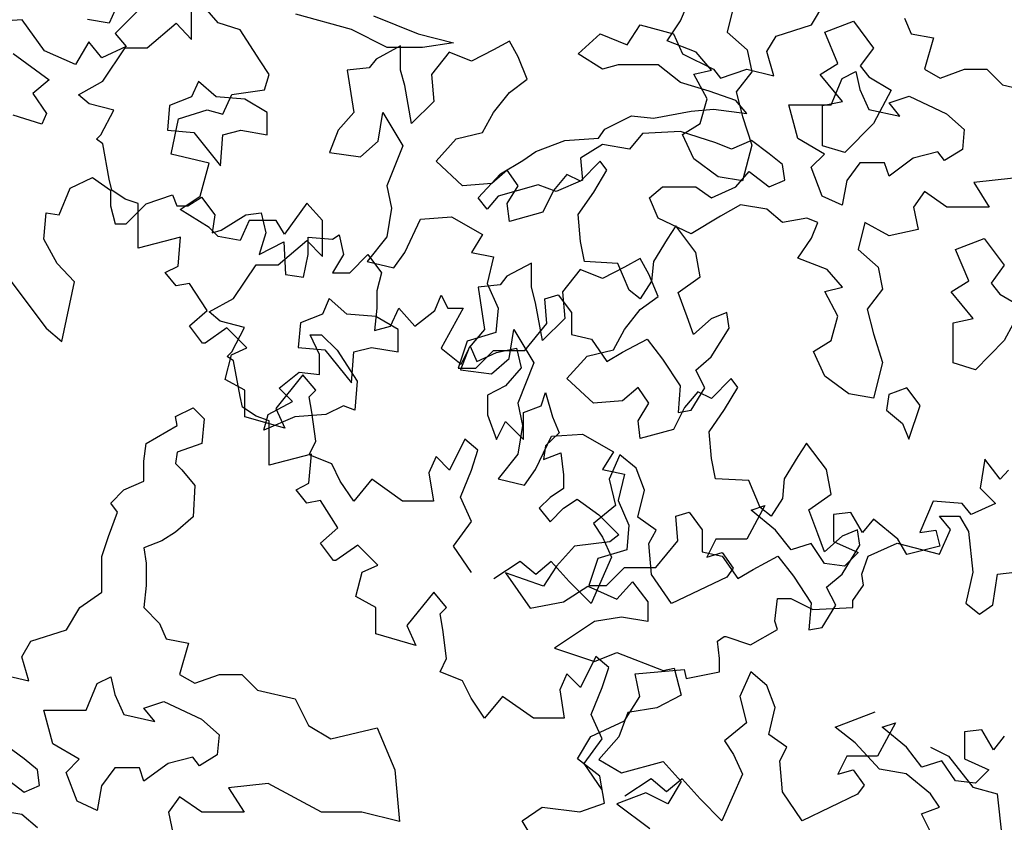
# Model space of a CAD drawing. Units: inches. Extents: x -241 to 646, y -129 to 469.
# Drawn here: x -199 to -192, y 140 to 145 of the extents above; entities that cross this region are included whole.
import ezdxf

# ---------------------------------------------------------------- set-up
doc = ezdxf.new("R2010")
doc.units = ezdxf.units.IN
doc.header["$MEASUREMENT"] = 0
doc.layers.add('G', color=76, linetype='Continuous')

msp = doc.modelspace()

# ---------------------------------------------------------------- linework, layer by layer
at = {"layer": 'G'}
for p, q in [((-197.9894, 145.4605), (-198.0475, 145.3318)), ((-197.5166, 145.2281), (-197.5166, 145.4605)), ((-193.519, 145.3228), (-193.4337, 145.4667)), ((-197.8632, 145.4111), (-198.0083, 145.2659)), ((-197.3447, 145.3344), (-197.4318, 145.434)), ((-196.4852, 145.2911), (-196.8435, 145.3911)), ((-194.3629, 145.3476), (-194.3215, 145.4475)), ((-194.0192, 145.4475), (-194.0631, 145.2744)), ((-198.6098, 145.353), (-198.7964, 145.3406)), ((-198.4646, 145.1539), (-198.6098, 145.353)), ((-198.0475, 145.3318), (-198.1885, 145.3567)), ((-197.8028, 145.1741), (-197.6161, 145.3318)), ((-197.6161, 145.3318), (-197.5166, 145.2281)), ((-197.2036, 145.2888), (-197.3447, 145.3344)), ((-196.3438, 145.3789), (-196.0562, 145.2643)), ((-194.4506, 145.2183), (-194.3629, 145.3476)), ((-193.4343, 145.2744), (-193.2491, 145.3451)), ((-193.2491, 145.3451), (-193.1199, 145.172)), ((-192.9195, 145.3643), (-192.8756, 145.2643)), ((-198.0083, 145.2659), (-197.9378, 145.1829)), ((-197.0751, 145.0896), (-197.2036, 145.2888)), ((-196.2561, 145.1765), (-196.4852, 145.2911)), ((-196.0562, 145.2643), (-195.8271, 145.2058)), ((-195.0228, 145.1351), (-194.8815, 145.2643)), ((-194.8815, 145.2643), (-194.7084, 145.1936)), ((-194.7084, 145.1936), (-194.6231, 145.3228)), ((-194.6231, 145.3228), (-194.4086, 145.2643)), ((-194.4086, 145.2643), (-194.3501, 145.1351)), ((-194.0631, 145.2744), (-193.9339, 145.1598)), ((-193.7481, 145.2497), (-193.519, 145.3228)), ((-193.349, 145.072), (-193.4343, 145.2744)), ((-192.8756, 145.2643), (-192.7318, 145.2375)), ((-198.1784, 145.212), (-198.2655, 145.0667)), ((-198.0954, 145.1082), (-198.1784, 145.212)), ((-195.8271, 145.2058), (-196.027, 145.1765)), ((-195.467, 145.2159), (-195.5693, 145.1598)), ((-195.4109, 145.1159), (-195.467, 145.2159)), ((-194.263, 145.1452), (-194.4506, 145.2183)), ((-193.8066, 145.1497), (-193.7481, 145.2497)), ((-192.7318, 145.2375), (-192.7903, 145.0351)), ((-198.6678, 145.1373), (-198.4356, 144.9671)), ((-198.2655, 145.0667), (-198.4646, 145.1539)), ((-197.9378, 145.1829), (-198.0954, 145.1082)), ((-198.089, 144.9584), (-197.9438, 145.1741)), ((-197.9438, 145.1741), (-197.8028, 145.1741)), ((-196.1689, 145.1866), (-196.3273, 145.1013)), ((-196.027, 145.1765), (-196.2561, 145.1765)), ((-196.1689, 145.0306), (-196.1689, 145.1866)), ((-195.8545, 145.1452), (-195.9691, 145.0013)), ((-195.7107, 145.0867), (-195.8545, 145.1452)), ((-195.5693, 145.1598), (-195.7107, 145.0867)), ((-194.8668, 145.0351), (-195.0228, 145.1351)), ((-194.3501, 145.1351), (-194.1503, 145.0351)), ((-194.163, 145.0306), (-194.263, 145.1452)), ((-193.9339, 145.1598), (-193.9047, 145.0184)), ((-193.7628, 144.9936), (-193.8066, 145.1497)), ((-193.1199, 145.172), (-193.2052, 145.0574)), ((-197.017, 145.0025), (-197.0751, 145.0896)), ((-196.3273, 145.1013), (-196.3712, 145.0452)), ((-195.3524, 144.9721), (-195.4109, 145.1159)), ((-193.4636, 145.0013), (-193.349, 145.072)), ((-196.3712, 145.0452), (-196.5126, 145.0306)), ((-196.5126, 145.0306), (-196.4711, 144.7575)), ((-196.1421, 144.9306), (-196.1689, 145.0306)), ((-194.7669, 145.0644), (-194.8668, 145.0351)), ((-194.5086, 145.0644), (-194.7669, 145.0644)), ((-194.3648, 144.9498), (-194.5086, 145.0644)), ((-194.2776, 145.0038), (-194.163, 145.0306)), ((-194.1503, 145.0351), (-194.1064, 144.979)), ((-194.1064, 144.979), (-193.9358, 145.0351)), ((-193.9047, 145.0184), (-194.0046, 144.8892)), ((-193.9358, 145.0351), (-193.7628, 144.9936)), ((-193.3216, 144.9766), (-193.2339, 145.0205)), ((-193.2339, 145.0205), (-193.2071, 144.9059)), ((-193.2052, 145.0574), (-193.1491, 144.9867)), ((-192.7903, 145.0351), (-192.6904, 144.979)), ((-192.6904, 144.979), (-192.5319, 145.0351)), ((-192.5319, 145.0351), (-192.3881, 145.0351)), ((-192.3881, 145.0351), (-192.2882, 144.9351)), ((-198.4356, 144.9671), (-198.5393, 144.88)), ((-198.2466, 144.8712), (-198.089, 144.9584)), ((-197.4728, 144.9575), (-197.5167, 144.8575)), ((-197.3583, 144.8575), (-197.4728, 144.9575)), ((-197.046, 144.9029), (-197.017, 145.0025)), ((-195.9691, 145.0013), (-195.9544, 144.8282)), ((-195.467, 144.8867), (-195.3524, 144.9721)), ((-194.1795, 144.8937), (-194.3648, 144.9498)), ((-194.1923, 144.8453), (-194.2776, 145.0038)), ((-193.3198, 144.8282), (-193.4636, 145.0013)), ((-193.3923, 144.8059), (-193.3216, 144.9766)), ((-193.1491, 144.9867), (-193.0053, 144.9014)), ((-198.5393, 144.88), (-198.4521, 144.7514)), ((-197.2576, 144.8738), (-197.046, 144.9029)), ((-196.0982, 144.6868), (-196.1421, 144.9306)), ((-195.5693, 144.7575), (-195.467, 144.8867)), ((-194.0065, 144.8352), (-194.1795, 144.8937)), ((-194.0046, 144.8892), (-193.9632, 144.7307)), ((-193.2071, 144.9059), (-193.1486, 144.7766)), ((-193.0053, 144.9014), (-193.1199, 144.6868)), ((-192.2882, 144.9351), (-192.0445, 144.879)), ((-198.1761, 144.8131), (-198.2466, 144.8712)), ((-197.5167, 144.8575), (-197.6581, 144.8014)), ((-197.1731, 144.8429), (-197.3583, 144.8575)), ((-197.3156, 144.7452), (-197.2576, 144.8738)), ((-197.0293, 144.7575), (-197.1731, 144.8429)), ((-195.9544, 144.8282), (-196.0982, 144.6868)), ((-194.2362, 144.6868), (-194.1923, 144.8453)), ((-193.9358, 144.7498), (-194.0065, 144.8352)), ((-193.4489, 144.8014), (-193.3198, 144.8282)), ((-193.0194, 144.8181), (-192.8902, 144.862)), ((-192.9487, 144.7328), (-193.0194, 144.8181)), ((-192.8902, 144.862), (-192.6489, 144.7474)), ((-198.0185, 144.7716), (-198.1761, 144.8131)), ((-198.1014, 144.614), (-198.0185, 144.7716)), ((-197.6581, 144.8014), (-197.6727, 144.6429)), ((-197.6018, 144.7162), (-197.4152, 144.7743)), ((-197.4152, 144.7743), (-197.3156, 144.7452)), ((-197.0293, 144.6137), (-197.0293, 144.7575)), ((-196.4711, 144.7575), (-196.5711, 144.6429)), ((-196.3127, 144.5722), (-196.2835, 144.7575)), ((-196.2835, 144.7575), (-196.1543, 144.5429)), ((-195.64, 144.6283), (-195.5693, 144.7575)), ((-194.5378, 144.7206), (-194.2941, 144.7645)), ((-194.2941, 144.7645), (-194.1503, 144.7791)), ((-194.1503, 144.7791), (-193.9358, 144.7498)), ((-193.6653, 144.8059), (-193.3923, 144.8059)), ((-193.6068, 144.5889), (-193.6653, 144.8059)), ((-193.4489, 144.5429), (-193.4489, 144.8014)), ((-193.1486, 144.7766), (-192.9487, 144.7328)), ((-198.4812, 144.6808), (-198.6678, 144.7389)), ((-198.4521, 144.7514), (-198.4812, 144.6808)), ((-197.6475, 144.4879), (-197.6018, 144.7162)), ((-194.8522, 144.6499), (-194.6792, 144.7352)), ((-194.6792, 144.7352), (-194.5378, 144.7206)), ((-193.9632, 144.7307), (-193.9047, 144.5454)), ((-192.6489, 144.7474), (-192.5344, 144.6474)), ((-197.6727, 144.6429), (-197.5021, 144.6283)), ((-197.5021, 144.6283), (-197.329, 144.4137)), ((-197.3144, 144.6137), (-197.1999, 144.6429)), ((-197.1999, 144.6429), (-197.0293, 144.6137)), ((-196.5711, 144.6429), (-196.6271, 144.4991)), ((-195.8106, 144.5868), (-195.64, 144.6283)), ((-194.8936, 144.5913), (-194.8522, 144.6499)), ((-194.3648, 144.6352), (-194.6085, 144.6206)), ((-194.1357, 144.5621), (-194.3648, 144.6352)), ((-194.3507, 144.6161), (-194.2362, 144.6868)), ((-193.1199, 144.6868), (-193.3051, 144.4991)), ((-192.5344, 144.6474), (-192.5466, 144.5182)), ((-198.1305, 144.5849), (-198.1014, 144.614)), ((-198.089, 144.5559), (-198.1305, 144.5849)), ((-197.329, 144.4137), (-197.3144, 144.6137)), ((-196.4273, 144.4722), (-196.3127, 144.5722)), ((-195.9398, 144.443), (-195.8106, 144.5868)), ((-195.2958, 144.506), (-195.1106, 144.5767)), ((-195.1106, 144.5767), (-194.8936, 144.5913)), ((-194.6085, 144.6206), (-194.6938, 144.5206)), ((-194.2776, 144.4576), (-194.3507, 144.6161)), ((-194.0357, 144.5206), (-194.1357, 144.5621)), ((-193.9066, 144.5767), (-194.0357, 144.5206)), ((-193.792, 144.4914), (-193.9066, 144.5767)), ((-193.4362, 144.4889), (-193.6068, 144.5889)), ((-198.0475, 144.3276), (-198.089, 144.5559)), ((-196.6271, 144.4991), (-196.4273, 144.4722)), ((-196.1543, 144.5429), (-196.2566, 144.2845)), ((-195.3811, 144.4475), (-195.2958, 144.506)), ((-194.8668, 144.5499), (-195.0082, 144.4621)), ((-194.6938, 144.5206), (-194.8668, 144.5499)), ((-193.9047, 144.5454), (-193.9632, 144.3162)), ((-193.3051, 144.4991), (-193.4489, 144.5429)), ((-192.705, 144.5036), (-192.8634, 144.4621)), ((-192.6611, 144.4475), (-192.705, 144.5036)), ((-192.5466, 144.5182), (-192.6611, 144.4475)), ((-197.4027, 144.4298), (-197.6475, 144.4879)), ((-195.7692, 144.2845), (-195.9398, 144.443)), ((-195.5249, 144.3621), (-195.3811, 144.4475)), ((-194.882, 144.443), (-195.0088, 144.3138)), ((-195.0082, 144.4621), (-194.996, 144.3207)), ((-194.8382, 144.3845), (-194.882, 144.443)), ((-194.1216, 144.343), (-194.2776, 144.4576)), ((-193.7067, 144.4207), (-193.792, 144.4914)), ((-193.5215, 144.4036), (-193.4362, 144.4889)), ((-192.8634, 144.4621), (-193.0194, 144.3475)), ((-197.4608, 144.2182), (-197.4027, 144.4298)), ((-195.4816, 144.3845), (-195.5815, 144.2991)), ((-195.4109, 144.2845), (-195.4816, 144.3845)), ((-194.9235, 144.243), (-194.8382, 144.3845)), ((-194.0065, 144.2768), (-193.9212, 144.3768)), ((-193.9212, 144.3768), (-193.792, 144.2768)), ((-193.6921, 144.3207), (-193.7067, 144.4207)), ((-193.4508, 144.2183), (-193.5215, 144.4036)), ((-193.2071, 144.4328), (-193.2924, 144.3182)), ((-193.0486, 144.4328), (-193.2071, 144.4328)), ((-193.0194, 144.3475), (-193.0486, 144.4328)), ((-198.2996, 144.2683), (-198.1544, 144.3389)), ((-198.1544, 144.3389), (-198.0383, 144.2559)), ((-198.0309, 144.2571), (-198.0475, 144.3276)), ((-195.6687, 144.2061), (-195.5249, 144.3621)), ((-195.0965, 144.3576), (-195.1818, 144.2552)), ((-194.996, 144.3207), (-195.1666, 144.2475)), ((-195.0088, 144.3138), (-195.0965, 144.3576)), ((-193.9632, 144.3162), (-194.1216, 144.343)), ((-193.792, 144.2768), (-193.6921, 144.3207)), ((-193.2924, 144.3182), (-193.3216, 144.1598)), ((-192.2175, 144.3329), (-192.4735, 144.3061)), ((-198.3701, 144.0982), (-198.2996, 144.2683)), ((-198.0383, 144.2559), (-198.0383, 144.1563)), ((-197.9438, 144.199), (-198.0309, 144.2571)), ((-196.2566, 144.2845), (-196.2274, 144.1406)), ((-195.5815, 144.2991), (-195.7692, 144.2845)), ((-195.2812, 144.2914), (-195.5395, 144.2183)), ((-195.4816, 144.1699), (-195.4109, 144.2845)), ((-195.1666, 144.2475), (-195.2812, 144.2914)), ((-195.1818, 144.2552), (-195.2525, 144.1138)), ((-194.5646, 144.2061), (-194.4793, 144.2768)), ((-194.4793, 144.2768), (-194.2648, 144.2768)), ((-194.2648, 144.2768), (-194.1649, 144.2061)), ((-194.1649, 144.2061), (-194.0065, 144.2768)), ((-192.7903, 144.2475), (-192.861, 144.1476)), ((-192.6465, 144.1476), (-192.7903, 144.2475)), ((-192.4735, 144.3061), (-192.3735, 144.1476)), ((-197.8609, 144.17), (-197.9438, 144.199)), ((-197.8101, 144.1687), (-197.6401, 144.2268)), ((-197.6401, 144.2268), (-197.611, 144.1563)), ((-197.5894, 144.1311), (-197.4608, 144.2182)), ((-197.5405, 144.1563), (-197.4534, 144.2102)), ((-197.4534, 144.2102), (-197.3663, 144.0982)), ((-195.6102, 144.1329), (-195.6687, 144.2061)), ((-195.5395, 144.2183), (-195.6102, 144.1329)), ((-195.0234, 144.0992), (-194.9235, 144.243)), ((-194.5086, 144.0769), (-194.5646, 144.2061)), ((-193.3216, 144.1598), (-193.4508, 144.2183)), ((-198.0383, 144.1563), (-198.0092, 144.0401)), ((-197.9387, 144.0401), (-197.8101, 144.1687)), ((-197.8609, 144.0247), (-197.8609, 144.17)), ((-197.611, 144.1563), (-197.5405, 144.1563)), ((-197.4027, 144.0149), (-197.5894, 144.1311)), ((-196.7723, 144.1726), (-196.9174, 143.9734)), ((-196.6727, 144.0605), (-196.7723, 144.1726)), ((-196.2274, 144.1406), (-196.2566, 143.9553)), ((-195.467, 144.0553), (-195.4816, 144.1699)), ((-193.9772, 144.1622), (-194.1064, 144.0891)), ((-193.8066, 144.1329), (-193.9772, 144.1622)), ((-193.7067, 144.0476), (-193.8066, 144.1329)), ((-192.861, 144.1476), (-192.8317, 144.0037)), ((-192.3735, 144.1476), (-192.6465, 144.1476)), ((-198.4697, 143.9405), (-198.4531, 144.1106)), ((-198.4531, 144.1106), (-198.3701, 144.0982)), ((-197.3663, 144.0982), (-197.3829, 143.982)), ((-197.3248, 143.9986), (-197.1672, 144.0982)), ((-197.1456, 144.0605), (-197.2036, 143.9319)), ((-197.1672, 144.0982), (-197.0677, 144.1106)), ((-196.9714, 144.0605), (-197.1456, 144.0605)), ((-197.0677, 144.1106), (-197.0386, 143.982)), ((-196.9174, 143.9734), (-196.9714, 144.0605)), ((-196.6727, 143.8282), (-196.6727, 144.0605)), ((-196.1421, 143.8554), (-196.0397, 144.0699)), ((-196.0397, 144.0699), (-195.8399, 144.0846)), ((-195.8399, 144.0846), (-195.64, 143.97)), ((-195.2525, 144.1138), (-195.467, 144.0553)), ((-195.0088, 143.9261), (-195.0234, 144.0992)), ((-194.2941, 143.9745), (-194.5086, 144.0769)), ((-194.1064, 144.0891), (-194.2941, 143.9745)), ((-193.5483, 144.0769), (-193.7067, 144.0476)), ((-193.4776, 144.0476), (-193.5483, 144.0769)), ((-198.0092, 144.0401), (-197.9387, 144.0401)), ((-197.8609, 143.8836), (-197.8609, 144.0247)), ((-197.3447, 143.9568), (-197.4027, 144.0149)), ((-197.3829, 143.982), (-197.3248, 143.9986)), ((-194.3946, 144.026), (-194.4506, 143.9407)), ((-194.2654, 143.8554), (-194.3946, 144.026)), ((-193.519, 143.9476), (-193.4776, 144.0476)), ((-193.1754, 144.0476), (-193.2193, 143.8745)), ((-193.0194, 143.9623), (-193.1754, 144.0476)), ((-192.8317, 144.0037), (-193.0194, 143.9623)), ((-198.3826, 143.7828), (-198.4697, 143.9405)), ((-197.5871, 143.9542), (-197.8609, 143.8836)), ((-197.6037, 143.7674), (-197.5871, 143.9542)), ((-197.2036, 143.9319), (-197.3447, 143.9568)), ((-197.0386, 143.982), (-197.0801, 143.8409)), ((-196.9589, 143.7742), (-196.7723, 143.9319)), ((-196.7723, 143.9319), (-196.6727, 143.8282)), ((-196.7649, 143.9529), (-196.6073, 143.9405)), ((-196.7649, 143.8409), (-196.7649, 143.9529)), ((-196.6073, 143.9405), (-196.5658, 143.9695)), ((-196.5658, 143.9695), (-196.5368, 143.8409)), ((-196.2566, 143.9553), (-196.3834, 143.7968)), ((-195.64, 143.97), (-195.7107, 143.8554)), ((-194.4506, 143.9407), (-194.5384, 143.7968)), ((-193.6068, 143.8184), (-193.519, 143.9476)), ((-192.5904, 143.8745), (-192.4052, 143.9452)), ((-192.4052, 143.9452), (-192.276, 143.7721)), ((-197.0801, 143.8409), (-196.9225, 143.9239)), ((-196.9225, 143.9239), (-196.9101, 143.7123)), ((-194.982, 143.7968), (-195.0088, 143.9261)), ((-193.2193, 143.8745), (-193.0901, 143.7599)), ((-192.5051, 143.6721), (-192.5904, 143.8745)), ((-196.7939, 143.6957), (-196.7649, 143.8409)), ((-196.5368, 143.8409), (-196.6073, 143.7247)), ((-196.4953, 143.7247), (-196.3791, 143.8409)), ((-196.3791, 143.8409), (-196.292, 143.7247)), ((-196.2128, 143.7554), (-196.1421, 143.8554)), ((-195.7107, 143.8554), (-195.5693, 143.8261)), ((-195.5693, 143.8261), (-195.6108, 143.6554)), ((-194.6231, 143.816), (-194.7255, 143.7599)), ((-194.5671, 143.716), (-194.6231, 143.816)), ((-194.2362, 143.6969), (-194.2654, 143.8554)), ((-193.4191, 143.7453), (-193.6068, 143.8184)), ((-198.2706, 143.6666), (-198.3826, 143.7828)), ((-197.6866, 143.726), (-197.6037, 143.7674)), ((-197.2451, 143.5584), (-197.0999, 143.7742)), ((-197.0999, 143.7742), (-196.9589, 143.7742)), ((-196.3834, 143.7968), (-196.2128, 143.7554)), ((-195.325, 143.7867), (-195.4835, 143.7014)), ((-195.325, 143.6307), (-195.325, 143.7867)), ((-195.0106, 143.7453), (-195.1252, 143.6014)), ((-194.8668, 143.6867), (-195.0106, 143.7453)), ((-194.7675, 143.7846), (-194.982, 143.7968)), ((-194.7255, 143.7599), (-194.8668, 143.6867)), ((-194.6944, 143.6115), (-194.7675, 143.7846)), ((-194.5384, 143.7968), (-194.5506, 143.6701)), ((-193.3192, 143.6307), (-193.4191, 143.7453)), ((-193.0901, 143.7599), (-193.0608, 143.6185)), ((-192.276, 143.7721), (-192.3613, 143.6575)), ((-198.7144, 143.7123), (-198.4531, 143.3679)), ((-197.6161, 143.6388), (-197.6866, 143.726)), ((-196.9101, 143.7123), (-196.7939, 143.6957)), ((-196.6073, 143.7247), (-196.4953, 143.7247)), ((-196.292, 143.7247), (-196.3211, 143.6085)), ((-195.4835, 143.7014), (-195.5273, 143.6453)), ((-194.5086, 143.5721), (-194.5671, 143.716)), ((-194.38, 143.5969), (-194.2362, 143.6969)), ((-198.3535, 143.2807), (-198.2706, 143.6666)), ((-197.529, 143.6554), (-197.6161, 143.6388)), ((-197.417, 143.4811), (-197.529, 143.6554)), ((-195.5273, 143.6453), (-195.6687, 143.6307)), ((-195.6687, 143.6307), (-195.6273, 143.3576)), ((-195.6108, 143.6554), (-195.5401, 143.4969)), ((-195.2982, 143.5307), (-195.325, 143.6307)), ((-194.6237, 143.5555), (-194.6944, 143.6115)), ((-194.5506, 143.6701), (-194.6237, 143.5555)), ((-193.4337, 143.6038), (-193.3192, 143.6307)), ((-193.0608, 143.6185), (-193.1608, 143.4892)), ((-192.6197, 143.6014), (-192.5051, 143.6721)), ((-192.3613, 143.6575), (-192.3053, 143.5868)), ((-197.4027, 143.4713), (-197.2451, 143.5584)), ((-196.629, 143.5575), (-196.6728, 143.4575)), ((-196.5144, 143.4575), (-196.629, 143.5575)), ((-196.3211, 143.6085), (-196.3211, 143.4965)), ((-195.9478, 143.4799), (-195.9063, 143.5795)), ((-195.9063, 143.5795), (-195.8648, 143.4965)), ((-195.2379, 143.5555), (-195.1526, 143.5823)), ((-195.2257, 143.397), (-195.2379, 143.5555)), ((-195.1526, 143.5823), (-195.0673, 143.4677)), ((-195.1252, 143.6014), (-195.1106, 143.4283)), ((-194.6231, 143.4868), (-194.5086, 143.5721)), ((-194.3215, 143.4409), (-194.38, 143.5969)), ((-193.3484, 143.4454), (-193.4337, 143.6038)), ((-192.4759, 143.4283), (-192.6197, 143.6014)), ((-192.3053, 143.5868), (-192.1615, 143.5014)), ((-196.3211, 143.4965), (-196.3377, 143.3513)), ((-196.234, 143.3803), (-196.18, 143.4965)), ((-196.18, 143.4965), (-196.0763, 143.3803)), ((-195.8648, 143.4965), (-195.7653, 143.4965)), ((-195.7653, 143.4965), (-195.8358, 143.3679)), ((-195.5401, 143.4969), (-195.5547, 143.3384)), ((-195.2544, 143.2869), (-195.2982, 143.5307)), ((-194.7255, 143.3576), (-194.6231, 143.4868)), ((-193.1608, 143.4892), (-193.1193, 143.3308)), ((-192.1615, 143.5014), (-192.276, 143.2869)), ((-197.529, 143.3815), (-197.417, 143.4811)), ((-197.3322, 143.4132), (-197.4027, 143.4713)), ((-196.6728, 143.4575), (-196.8142, 143.4015)), ((-196.3292, 143.4429), (-196.5144, 143.4575)), ((-196.1854, 143.3576), (-196.3292, 143.4429)), ((-196.0763, 143.3803), (-195.9478, 143.4799)), ((-195.1106, 143.4283), (-195.2544, 143.2869)), ((-195.0673, 143.4677), (-195.0673, 143.3263)), ((-194.28, 143.3263), (-194.3215, 143.4409)), ((-194.1655, 143.4262), (-194.28, 143.3263)), ((-194.0656, 143.4677), (-194.1655, 143.4262)), ((-194.0509, 143.3677), (-194.0656, 143.4677)), ((-193.3923, 143.2869), (-193.3484, 143.4454)), ((-192.6051, 143.4015), (-192.4759, 143.4283)), ((-198.4531, 143.3679), (-198.3535, 143.2807)), ((-197.4461, 143.2695), (-197.529, 143.3815)), ((-197.2885, 143.3691), (-197.4295, 143.2695)), ((-197.1746, 143.3717), (-197.3322, 143.4132)), ((-197.1599, 143.2405), (-197.2885, 143.3691)), ((-197.2576, 143.214), (-197.1746, 143.3717)), ((-196.8142, 143.4015), (-196.8288, 143.243)), ((-196.3377, 143.3513), (-196.234, 143.3803)), ((-196.1854, 143.2137), (-196.1854, 143.3576)), ((-195.8358, 143.3679), (-195.9063, 143.2392)), ((-195.6273, 143.3576), (-195.7272, 143.243)), ((-195.4688, 143.1723), (-195.4396, 143.3576)), ((-195.4396, 143.3576), (-195.3104, 143.143)), ((-195.3671, 143.2238), (-195.2257, 143.397)), ((-194.7962, 143.2283), (-194.7255, 143.3576)), ((-194.1655, 143.1824), (-194.0509, 143.3677)), ((-192.6051, 143.143), (-192.6051, 143.4015)), ((-196.7511, 143.3244), (-196.678, 143.3244)), ((-196.6926, 143.1976), (-196.7511, 143.3244)), ((-196.678, 143.3244), (-196.5781, 143.2244)), ((-195.5547, 143.3384), (-195.74, 143.2824)), ((-195.0673, 143.3263), (-194.9381, 143.297)), ((-194.9381, 143.297), (-194.8382, 143.1531)), ((-194.7382, 143.2117), (-194.5798, 143.297)), ((-194.5798, 143.297), (-194.4799, 143.1678)), ((-193.1193, 143.3308), (-193.0608, 143.1454)), ((-197.4295, 143.2695), (-197.4461, 143.2695)), ((-197.2594, 143.1948), (-197.1599, 143.2405)), ((-196.8288, 143.243), (-196.6582, 143.2283)), ((-196.6582, 143.2283), (-196.4852, 143.0138)), ((-196.4706, 143.2137), (-196.356, 143.243)), ((-196.356, 143.243), (-196.1854, 143.2137)), ((-195.9063, 143.2392), (-195.7777, 143.1355)), ((-195.74, 143.2824), (-195.7984, 143.1093)), ((-195.7272, 143.243), (-195.7832, 143.0991)), ((-195.7777, 143.1355), (-195.7196, 143.2517)), ((-195.7196, 143.2517), (-195.6782, 143.1521)), ((-195.5496, 143.2102), (-195.421, 143.2392)), ((-195.421, 143.2392), (-195.392, 143.1106)), ((-194.9668, 143.1869), (-194.7962, 143.2283)), ((-193.5068, 143.2162), (-193.3923, 143.2869)), ((-192.276, 143.2869), (-192.4613, 143.0991)), ((-197.3009, 143.0371), (-197.2594, 143.1948)), ((-197.2866, 143.185), (-197.2576, 143.214)), ((-197.2451, 143.1559), (-197.2866, 143.185)), ((-196.6926, 143.0684), (-196.6926, 143.1976)), ((-196.5781, 143.2244), (-196.4489, 143.0245)), ((-196.4852, 143.0138), (-196.4706, 143.2137)), ((-195.6839, 143.1093), (-195.5693, 143.2238)), ((-195.6782, 143.1521), (-195.5496, 143.2102)), ((-195.5834, 143.0723), (-195.4688, 143.1723)), ((-195.5693, 143.2238), (-195.3671, 143.2238)), ((-195.0959, 143.043), (-194.9668, 143.1869)), ((-194.8382, 143.1531), (-194.7382, 143.2117)), ((-194.4799, 143.1678), (-194.3653, 142.9947)), ((-194.2654, 143.0971), (-194.1655, 143.1824)), ((-193.4337, 143.0577), (-193.5068, 143.2162)), ((-197.2036, 142.9277), (-197.2451, 143.1559)), ((-195.7984, 143.1093), (-195.6839, 143.1093)), ((-195.392, 143.1106), (-195.4915, 142.9944)), ((-195.3104, 143.143), (-195.4128, 142.8846)), ((-193.0608, 143.1454), (-193.1193, 142.9163)), ((-192.4613, 143.0991), (-192.6051, 143.143)), ((-196.799, 143.0662), (-196.9732, 142.8504)), ((-196.951, 142.9806), (-196.8218, 143.083)), ((-196.8218, 143.083), (-196.6926, 143.0684)), ((-196.7161, 142.9666), (-196.799, 143.0662)), ((-195.7832, 143.0991), (-195.5834, 143.0723)), ((-194.9253, 142.8846), (-195.0959, 143.043)), ((-194.2069, 142.9825), (-194.2654, 143.0971)), ((-194.0382, 143.043), (-194.1649, 142.9138)), ((-193.9943, 142.9845), (-194.0382, 143.043)), ((-193.2777, 142.9431), (-193.4337, 143.0577)), ((-197.1723, 142.9666), (-197.3009, 143.0371)), ((-196.8657, 142.8953), (-196.951, 142.9806)), ((-196.4489, 143.0245), (-196.4635, 142.8392)), ((-195.4915, 142.9944), (-195.6076, 142.9363)), ((-194.6377, 142.9845), (-194.7377, 142.8992)), ((-194.5671, 142.8846), (-194.6377, 142.9845)), ((-194.3653, 142.9947), (-194.38, 142.824)), ((-194.2947, 142.8386), (-194.2069, 142.9825)), ((-194.0796, 142.8431), (-193.9943, 142.9845)), ((-192.9054, 142.9825), (-193.02, 142.9386)), ((-192.8177, 142.8679), (-192.9054, 142.9825)), ((-197.1871, 142.8572), (-197.2036, 142.9277)), ((-197.1723, 142.7965), (-197.1723, 142.9666)), ((-196.7575, 142.9251), (-196.7161, 142.9666)), ((-196.7409, 142.8255), (-196.7575, 142.9251)), ((-195.6076, 142.9363), (-195.6076, 142.8077)), ((-195.2634, 142.8658), (-195.2343, 142.9529)), ((-195.2343, 142.9529), (-195.1887, 142.7952)), ((-194.2526, 142.9577), (-194.338, 142.8553)), ((-194.1649, 142.9138), (-194.2526, 142.9577)), ((-193.1193, 142.9163), (-193.2777, 142.9431)), ((-193.02, 142.9386), (-193.0346, 142.8386)), ((-197.6212, 142.7977), (-197.5067, 142.8538)), ((-197.5067, 142.8538), (-197.436, 142.7831)), ((-197.0999, 142.7991), (-197.1871, 142.8572)), ((-197.0217, 142.8099), (-196.8657, 142.8953)), ((-196.9732, 142.8504), (-196.9151, 142.7218)), ((-196.5366, 142.866), (-196.6512, 142.8099)), ((-196.4635, 142.8392), (-196.5366, 142.866)), ((-195.4128, 142.8846), (-195.3835, 142.7407)), ((-195.3754, 142.8243), (-195.2634, 142.8658)), ((-194.7377, 142.8992), (-194.9253, 142.8846)), ((-194.6377, 142.77), (-194.5671, 142.8846)), ((-194.338, 142.8553), (-194.4086, 142.7139)), ((-192.8908, 142.6509), (-192.8177, 142.8679)), ((-197.609, 142.7392), (-197.6212, 142.7977)), ((-196.9151, 142.7218), (-197.1723, 142.7965)), ((-197.017, 142.77), (-197.0999, 142.7991)), ((-197.0509, 142.7099), (-197.0217, 142.8099)), ((-196.8511, 142.7953), (-197.0509, 142.7099)), ((-196.6512, 142.8099), (-196.8511, 142.7953)), ((-196.7161, 142.6388), (-196.7409, 142.8255)), ((-195.6076, 142.8077), (-195.5496, 142.65)), ((-195.3754, 142.65), (-195.3754, 142.8243)), ((-195.1887, 142.7952), (-195.1472, 142.6915)), ((-194.38, 142.824), (-194.2947, 142.8386)), ((-194.1795, 142.6992), (-194.0796, 142.8431)), ((-193.0346, 142.8386), (-192.9322, 142.7533)), ((-197.8089, 142.6246), (-197.609, 142.7392)), ((-197.436, 142.7831), (-197.4506, 142.6246)), ((-197.017, 142.6248), (-197.017, 142.77)), ((-195.5496, 142.65), (-195.4915, 142.7662)), ((-195.4915, 142.7662), (-195.3754, 142.65)), ((-195.3835, 142.7407), (-195.4128, 142.5554)), ((-194.6231, 142.6554), (-194.6377, 142.77)), ((-192.9322, 142.7533), (-192.8908, 142.6509)), ((-195.2982, 142.4554), (-195.1959, 142.67)), ((-195.1472, 142.6915), (-195.2343, 142.6085)), ((-195.1959, 142.67), (-194.996, 142.6846)), ((-194.996, 142.6846), (-194.7962, 142.57)), ((-194.4086, 142.7139), (-194.6231, 142.6554)), ((-194.1649, 142.5261), (-194.1795, 142.6992)), ((-197.8235, 142.51), (-197.8089, 142.6246)), ((-197.4506, 142.6246), (-197.609, 142.5685)), ((-197.017, 142.4837), (-197.017, 142.6248)), ((-196.7575, 142.5516), (-196.7161, 142.6388)), ((-195.7538, 142.6512), (-195.8533, 142.452)), ((-195.6708, 142.5807), (-195.7538, 142.6512)), ((-195.2343, 142.6085), (-195.2468, 142.5214)), ((-193.5507, 142.6261), (-193.6068, 142.5408)), ((-193.4215, 142.4554), (-193.5507, 142.6261)), ((-197.609, 142.5685), (-197.6212, 142.4954)), ((-196.7432, 142.5542), (-197.017, 142.4837)), ((-196.7598, 142.3675), (-196.7432, 142.5542)), ((-196.6124, 142.4935), (-196.7575, 142.5516)), ((-195.9404, 142.5392), (-195.986, 142.4354)), ((-195.8533, 142.452), (-195.9404, 142.5392)), ((-195.7123, 142.452), (-195.6708, 142.5807)), ((-195.4128, 142.5554), (-195.5395, 142.3969)), ((-195.2468, 142.5214), (-195.1348, 142.5628)), ((-195.1348, 142.5628), (-195.1182, 142.4218)), ((-194.7962, 142.57), (-194.8668, 142.4554)), ((-194.7541, 142.5516), (-194.8246, 142.3939)), ((-194.6504, 142.4645), (-194.7541, 142.5516)), ((-193.6068, 142.5408), (-193.6945, 142.3969)), ((-197.8235, 142.3808), (-197.8235, 142.51)), ((-197.6212, 142.4954), (-197.5798, 142.4539)), ((-196.5584, 142.3815), (-196.6124, 142.4935)), ((-194.1381, 142.3969), (-194.1649, 142.5261)), ((-192.4023, 142.5226), (-192.4313, 142.3359)), ((-192.3027, 142.3939), (-192.4023, 142.5226)), ((-197.5798, 142.4539), (-197.4945, 142.354)), ((-195.986, 142.4354), (-195.957, 142.2529)), ((-195.7828, 142.2778), (-195.7123, 142.452)), ((-195.3689, 142.3555), (-195.2982, 142.4554)), ((-195.1182, 142.4218), (-195.1182, 142.3346)), ((-194.8668, 142.4554), (-194.7255, 142.4262)), ((-194.7255, 142.4262), (-194.7669, 142.2555)), ((-194.5965, 142.3234), (-194.6504, 142.4645)), ((-193.3923, 142.2969), (-193.4215, 142.4554)), ((-192.2488, 142.452), (-192.3027, 142.3939)), ((-197.9527, 142.3247), (-197.8235, 142.3808)), ((-197.4945, 142.354), (-197.5067, 142.1516)), ((-196.8428, 142.326), (-196.7598, 142.3675)), ((-196.4713, 142.2529), (-196.5584, 142.3815)), ((-196.3552, 142.3939), (-196.4713, 142.2529)), ((-196.1561, 142.2529), (-196.3552, 142.3939)), ((-195.5395, 142.3969), (-195.3689, 142.3555)), ((-194.8246, 142.3939), (-194.7832, 142.2238)), ((-193.9236, 142.3847), (-194.1381, 142.3969)), ((-193.8505, 142.2116), (-193.9236, 142.3847)), ((-193.6945, 142.3969), (-193.7067, 142.2701)), ((-198.038, 142.2394), (-197.9527, 142.3247)), ((-196.7723, 142.2389), (-196.8428, 142.326)), ((-195.7123, 142.1201), (-195.7828, 142.2778)), ((-195.2053, 142.2765), (-195.2758, 142.206)), ((-195.1182, 142.3346), (-195.2053, 142.2765)), ((-194.638, 142.1491), (-194.5965, 142.3234)), ((-193.5361, 142.197), (-193.3923, 142.2969)), ((-192.4313, 142.3359), (-192.3318, 142.2363)), ((-197.9941, 142.1808), (-198.038, 142.2394)), ((-196.6852, 142.2555), (-196.7723, 142.2389)), ((-196.5732, 142.0812), (-196.6852, 142.2555)), ((-195.957, 142.2529), (-196.1561, 142.2529)), ((-195.1182, 142.206), (-195.0311, 142.2641)), ((-195.0311, 142.2641), (-194.8901, 142.1645)), ((-194.7832, 142.2238), (-194.9242, 142.1076)), ((-194.7669, 142.2555), (-194.6962, 142.097)), ((-193.8209, 142.2238), (-193.937, 142.008)), ((-193.908, 142.1948), (-193.8209, 142.2238)), ((-193.7067, 142.2701), (-193.7798, 142.1555)), ((-192.7341, 142.2529), (-192.8212, 142.0495)), ((-192.5475, 142.2363), (-192.7341, 142.2529)), ((-192.4894, 142.1657), (-192.5475, 142.2363)), ((-192.3318, 142.2363), (-192.4894, 142.1657)), ((-198.0526, 142.0248), (-197.9941, 142.1808)), ((-197.5067, 142.1516), (-197.6212, 142.0516)), ((-195.2758, 142.206), (-195.2053, 142.1188)), ((-195.2053, 142.1188), (-195.1182, 142.206)), ((-194.8901, 142.1645), (-194.7615, 142.0359)), ((-194.5218, 142.0661), (-194.638, 142.1491)), ((-194.394, 142.1555), (-194.3087, 142.1823)), ((-194.3818, 141.997), (-194.394, 142.1555)), ((-194.3087, 142.1823), (-194.2234, 142.0677)), ((-193.7503, 142.0661), (-193.908, 142.1948)), ((-193.7798, 142.1555), (-193.8505, 142.2116)), ((-193.4776, 142.0409), (-193.5361, 142.197)), ((-193.265, 142.1782), (-193.377, 142.1657)), ((-193.377, 142.1657), (-193.377, 141.9914)), ((-193.1904, 142.0495), (-193.265, 142.1782)), ((-192.6936, 142.1557), (-192.565, 142.1557)), ((-192.623, 142.0686), (-192.6936, 142.1557)), ((-192.565, 142.1557), (-192.5069, 142.0561)), ((-195.8284, 141.9624), (-195.7123, 142.1201)), ((-194.9242, 142.1076), (-194.8661, 142.0205)), ((-194.6962, 142.097), (-194.7109, 141.9385)), ((-193.1199, 142.1367), (-193.1904, 142.0495)), ((-192.9622, 142.008), (-193.1199, 142.1367)), ((-198.0941, 141.8956), (-198.0526, 142.0248)), ((-197.6212, 142.0516), (-197.709, 141.9955)), ((-196.6852, 141.9816), (-196.5732, 142.0812)), ((-194.7615, 142.0359), (-194.8195, 141.9902)), ((-194.5675, 141.979), (-194.5218, 142.0661)), ((-194.2234, 142.0677), (-194.2234, 141.9263)), ((-193.6508, 141.9375), (-193.7503, 142.0661)), ((-193.4362, 141.9263), (-193.4776, 142.0409)), ((-193.3216, 142.0263), (-193.4362, 141.9263)), ((-193.2217, 142.0677), (-193.3216, 142.0263)), ((-193.2071, 141.9678), (-193.2217, 142.0677)), ((-192.8212, 142.0495), (-192.7175, 142.0661)), ((-192.7175, 142.0661), (-192.6926, 141.9624)), ((-192.6936, 141.9109), (-192.623, 142.0686)), ((-192.5069, 142.0561), (-192.4779, 141.7947)), ((-197.709, 141.9955), (-197.8235, 141.9516)), ((-196.6022, 141.8696), (-196.6852, 141.9816)), ((-196.4446, 141.9692), (-196.5856, 141.8696)), ((-196.316, 141.8405), (-196.4446, 141.9692)), ((-195.7123, 141.7923), (-195.8284, 141.9624)), ((-195.0477, 141.9612), (-195.1638, 141.8325)), ((-194.8195, 141.9902), (-195.0477, 141.9612)), ((-194.8661, 142.0205), (-194.808, 141.8919)), ((-194.5509, 141.7798), (-194.5675, 141.979)), ((-194.5232, 141.8239), (-194.3818, 141.997)), ((-194.1361, 142.008), (-194.1942, 141.8919)), ((-193.937, 142.008), (-194.1361, 142.008)), ((-193.5222, 141.979), (-193.6508, 141.9375)), ((-193.4351, 141.8504), (-193.5222, 141.979)), ((-193.377, 141.9914), (-193.2194, 141.9209)), ((-193.3216, 141.7825), (-193.2071, 141.9678)), ((-193.154, 141.8984), (-192.9673, 141.9814)), ((-192.9673, 141.9814), (-192.6936, 141.9109)), ((-192.9042, 141.9085), (-192.9622, 142.008)), ((-192.6926, 141.9624), (-192.9042, 141.9085)), ((-198.0941, 141.6664), (-198.0941, 141.8956)), ((-197.8235, 141.9516), (-197.8089, 141.8517)), ((-194.7109, 141.9385), (-194.8961, 141.8824)), ((-194.2234, 141.9263), (-194.0942, 141.8971)), ((-194.1942, 141.8919), (-194.0946, 141.9209)), ((-194.0946, 141.9209), (-194.0241, 141.8213)), ((-194.0942, 141.8971), (-193.9943, 141.7532)), ((-193.8944, 141.8117), (-193.736, 141.8971)), ((-193.736, 141.8971), (-193.636, 141.7678)), ((-193.2194, 141.9209), (-193.3065, 141.8338)), ((-193.1954, 141.7823), (-193.154, 141.8984)), ((-197.8089, 141.8517), (-197.8089, 141.7078)), ((-196.5856, 141.8696), (-196.6022, 141.8696)), ((-196.4156, 141.7949), (-196.316, 141.8405)), ((-195.397, 141.8628), (-195.5671, 141.7508)), ((-195.2975, 141.7798), (-195.397, 141.8628)), ((-195.1979, 141.8628), (-195.2975, 141.7798)), ((-195.1638, 141.8325), (-195.2468, 141.7039)), ((-195.0818, 141.7342), (-195.1979, 141.8628)), ((-194.8961, 141.8824), (-194.9546, 141.7093)), ((-194.808, 141.8919), (-194.9408, 141.5931)), ((-193.3065, 141.8338), (-193.4351, 141.8504)), ((-196.457, 141.6372), (-196.4156, 141.7949)), ((-195.4915, 141.791), (-195.3339, 141.5628)), ((-195.2468, 141.7039), (-195.4915, 141.791)), ((-194.84, 141.7093), (-194.7255, 141.8239)), ((-194.7255, 141.8239), (-194.5232, 141.8239)), ((-194.4223, 141.5931), (-194.5509, 141.7798)), ((-194.0241, 141.8213), (-194.0656, 141.7632)), ((-193.9943, 141.7532), (-193.8944, 141.8117)), ((-193.4215, 141.6971), (-193.3216, 141.7825)), ((-193.183, 141.7117), (-193.1954, 141.7823)), ((-192.4779, 141.7947), (-192.5235, 141.5955)), ((-192.3493, 141.5831), (-192.3202, 141.7823)), ((-192.3202, 141.7823), (-192.2083, 141.7947)), ((-197.8089, 141.7078), (-197.8235, 141.5664)), ((-194.9408, 141.5931), (-195.0818, 141.7342)), ((-194.9546, 141.7093), (-194.84, 141.7093)), ((-194.7739, 141.6209), (-194.6744, 141.7329)), ((-194.6744, 141.7329), (-194.5748, 141.6043)), ((-194.0656, 141.7632), (-194.4223, 141.5931)), ((-193.636, 141.7678), (-193.5215, 141.5947)), ((-193.2535, 141.6121), (-193.183, 141.7117)), ((-198.2379, 141.5664), (-198.0941, 141.6664)), ((-195.9551, 141.6662), (-196.1294, 141.4505)), ((-195.8722, 141.5666), (-195.9551, 141.6662)), ((-195.1182, 141.6043), (-194.9606, 141.7039)), ((-194.9606, 141.7039), (-194.7739, 141.6209)), ((-193.363, 141.5825), (-193.4215, 141.6971)), ((-196.3284, 141.5666), (-196.457, 141.6372)), ((-195.3339, 141.5628), (-195.1182, 141.6043)), ((-194.5748, 141.6043), (-194.5748, 141.4757)), ((-193.7554, 141.4793), (-193.7388, 141.6246)), ((-193.7388, 141.6246), (-193.6517, 141.6246)), ((-193.6517, 141.6246), (-193.5107, 141.554)), ((-193.5215, 141.5947), (-193.5361, 141.424)), ((-193.4508, 141.4387), (-193.363, 141.5825)), ((-193.2535, 141.5665), (-193.2535, 141.6121)), ((-192.5235, 141.5955), (-192.4364, 141.525)), ((-192.4364, 141.525), (-192.3493, 141.5831)), ((-198.3232, 141.4225), (-198.2379, 141.5664)), ((-197.8235, 141.5664), (-197.7236, 141.464)), ((-196.3284, 141.3965), (-196.3284, 141.5666)), ((-195.9137, 141.5252), (-195.8722, 141.5666)), ((-195.8971, 141.4256), (-195.9137, 141.5252)), ((-193.5107, 141.554), (-193.2535, 141.5665)), ((-197.7236, 141.464), (-197.6797, 141.364)), ((-196.1294, 141.4505), (-196.0713, 141.3218)), ((-194.9191, 141.4757), (-195.1763, 141.3055)), ((-194.7449, 141.5047), (-194.9191, 141.4757)), ((-194.5748, 141.4757), (-194.7449, 141.5047)), ((-193.7388, 141.4254), (-193.7554, 141.4793)), ((-198.5523, 141.3494), (-198.3232, 141.4225)), ((-196.0713, 141.3218), (-196.3284, 141.3965)), ((-195.8722, 141.2388), (-195.8971, 141.4256)), ((-193.913, 141.3258), (-193.7388, 141.4254)), ((-193.5361, 141.424), (-193.4508, 141.4387)), ((-198.6108, 141.2494), (-198.5523, 141.3494)), ((-197.6797, 141.364), (-197.5359, 141.3372)), ((-197.5359, 141.3372), (-197.5944, 141.1348)), ((-194.1246, 141.3507), (-194.0831, 141.3798)), ((-194.1121, 141.2387), (-194.1246, 141.3507)), ((-194.0831, 141.3798), (-194.0706, 141.3798)), ((-194.0706, 141.3798), (-193.913, 141.3258)), ((-195.1763, 141.3055), (-194.9191, 141.2184)), ((-194.9191, 141.2184), (-194.7739, 141.2765)), ((-194.7739, 141.2765), (-194.4753, 141.1603)), ((-198.5669, 141.0934), (-198.6108, 141.2494)), ((-195.9137, 141.1517), (-195.8722, 141.2388)), ((-194.9099, 141.2513), (-195.0094, 141.0521)), ((-194.8269, 141.1807), (-194.9099, 141.2513)), ((-194.1121, 141.1515), (-194.1121, 141.2387)), ((-198.7399, 141.1348), (-198.5669, 141.0934)), ((-197.5944, 141.1348), (-197.4945, 141.0787)), ((-197.4945, 141.0787), (-197.3361, 141.1348)), ((-197.3361, 141.1348), (-197.1923, 141.1348)), ((-197.1923, 141.1348), (-197.0923, 141.0349)), ((-195.7685, 141.0936), (-195.9137, 141.1517)), ((-195.0965, 141.1392), (-195.1422, 141.0355)), ((-195.0094, 141.0521), (-195.0965, 141.1392)), ((-194.8684, 141.0521), (-194.8269, 141.1807)), ((-194.6555, 141.1391), (-194.3402, 141.1681)), ((-194.6265, 140.9938), (-194.6555, 141.1391)), ((-194.4753, 141.1603), (-194.4048, 141.1769)), ((-194.4048, 141.1769), (-194.3591, 141.0026)), ((-194.3402, 141.1681), (-194.3278, 141.11)), ((-194.3278, 141.11), (-194.1121, 141.1515)), ((-193.9103, 141.1517), (-193.9808, 140.994)), ((-193.8066, 141.0646), (-193.9103, 141.1517)), ((-198.1964, 140.9056), (-198.1257, 141.0763)), ((-198.1257, 141.0763), (-198.038, 141.1202)), ((-198.038, 141.1202), (-198.0112, 141.0056)), ((-195.7146, 140.9816), (-195.7685, 141.0936)), ((-197.0923, 141.0349), (-196.8486, 140.9788)), ((-195.1422, 141.0355), (-195.1131, 140.8529)), ((-194.9389, 140.8778), (-194.8684, 141.0521)), ((-193.7526, 140.9235), (-193.8066, 141.0646)), ((-198.0112, 141.0056), (-197.9527, 140.8764)), ((-197.8235, 140.9178), (-197.6943, 140.9617)), ((-197.6943, 140.9617), (-197.4531, 140.8471)), ((-196.8486, 140.9788), (-196.7633, 140.8057)), ((-195.6275, 140.8529), (-195.7146, 140.9816)), ((-195.5113, 140.994), (-195.6275, 140.8529)), ((-195.3122, 140.8529), (-195.5113, 140.994)), ((-194.726, 140.8362), (-194.6265, 140.9938)), ((-194.3591, 141.0026), (-194.5168, 140.9196)), ((-193.9808, 140.994), (-193.9393, 140.8239)), ((-198.4694, 140.9056), (-198.1964, 140.9056)), ((-198.4109, 140.6886), (-198.4694, 140.9056)), ((-197.7528, 140.8325), (-197.8235, 140.9178)), ((-194.7034, 140.8906), (-194.7615, 140.7329)), ((-194.5168, 140.9196), (-194.7034, 140.8906)), ((-193.7941, 140.7492), (-193.7526, 140.9235)), ((-193.3675, 140.7951), (-193.1092, 140.8951)), ((-197.9527, 140.8764), (-197.7528, 140.8325)), ((-197.4531, 140.8471), (-197.3385, 140.7471)), ((-195.1131, 140.8529), (-195.3122, 140.8529)), ((-194.9417, 140.7366), (-194.726, 140.8362)), ((-194.8684, 140.7201), (-194.9389, 140.8778)), ((-193.9393, 140.8239), (-194.0803, 140.7077)), ((-192.977, 140.8239), (-193.0931, 140.6081)), ((-193.0641, 140.7948), (-192.977, 140.8239)), ((-196.7633, 140.8057), (-196.6195, 140.7203)), ((-196.6195, 140.7203), (-196.3197, 140.791)), ((-196.3197, 140.791), (-196.2052, 140.5204)), ((-193.2383, 140.6951), (-193.3675, 140.7951)), ((-192.9065, 140.6662), (-193.0641, 140.7948)), ((-192.4212, 140.7782), (-192.5332, 140.7658)), ((-192.5332, 140.7658), (-192.5332, 140.5915)), ((-192.3465, 140.6496), (-192.4212, 140.7782)), ((-198.2403, 140.5887), (-198.4109, 140.6886)), ((-197.3385, 140.7471), (-197.3507, 140.6179)), ((-195.0288, 140.5913), (-194.9417, 140.7366)), ((-194.9845, 140.5625), (-194.8684, 140.7201)), ((-194.7615, 140.7329), (-194.8901, 140.5877)), ((-194.0803, 140.7077), (-194.0222, 140.6206)), ((-193.678, 140.6662), (-193.7941, 140.7492)), ((-193.0799, 140.5245), (-193.2383, 140.6951)), ((-192.276, 140.7367), (-192.3465, 140.6496)), ((-198.5961, 140.5911), (-198.7107, 140.6764)), ((-193.7236, 140.5791), (-193.678, 140.6662)), ((-192.8069, 140.5376), (-192.9065, 140.6662)), ((-192.7509, 140.6659), (-192.6363, 140.6098)), ((-198.5108, 140.5204), (-198.5961, 140.5911)), ((-198.3256, 140.5033), (-198.2403, 140.5887)), ((-197.6675, 140.5618), (-197.8235, 140.4472)), ((-197.5091, 140.6033), (-197.6675, 140.5618)), ((-197.4652, 140.5472), (-197.5091, 140.6033)), ((-197.3507, 140.6179), (-197.4652, 140.5472)), ((-194.8836, 140.4793), (-195.0288, 140.5913)), ((-194.8684, 140.3923), (-194.9845, 140.5625)), ((-194.8901, 140.5877), (-194.7449, 140.5005)), ((-194.7449, 140.5005), (-194.4753, 140.5752)), ((-194.4753, 140.5752), (-194.3591, 140.4466)), ((-194.0222, 140.6206), (-193.9642, 140.4919)), ((-193.707, 140.3799), (-193.7236, 140.5791)), ((-193.2922, 140.6081), (-193.3503, 140.4919)), ((-193.0931, 140.6081), (-193.2922, 140.6081)), ((-192.6783, 140.5791), (-192.8069, 140.5376)), ((-192.5912, 140.4504), (-192.6783, 140.5791)), ((-192.6363, 140.6098), (-192.4779, 140.4099)), ((-192.5332, 140.5915), (-192.3755, 140.521)), ((-198.4962, 140.4204), (-198.5108, 140.5204)), ((-198.2549, 140.318), (-198.3256, 140.5033)), ((-198.0112, 140.5326), (-198.0965, 140.418)), ((-197.8528, 140.5326), (-198.0112, 140.5326)), ((-197.8235, 140.4472), (-197.8528, 140.5326)), ((-196.2052, 140.5204), (-196.1759, 140.1888)), ((-193.3503, 140.4919), (-193.2507, 140.521)), ((-193.2507, 140.521), (-193.1802, 140.4214)), ((-192.9093, 140.4952), (-193.0799, 140.5245)), ((-192.3755, 140.521), (-192.4627, 140.4338)), ((-198.7253, 140.4765), (-198.5961, 140.3765)), ((-194.8546, 140.305), (-194.8836, 140.4793)), ((-194.5532, 140.4629), (-194.7232, 140.3508)), ((-194.4536, 140.3799), (-194.5532, 140.4629)), ((-194.3541, 140.4629), (-194.4536, 140.3799)), ((-194.3591, 140.4466), (-194.4462, 140.3013)), ((-194.2379, 140.3342), (-194.3541, 140.4629)), ((-193.9642, 140.4919), (-194.0969, 140.1931)), ((-192.7509, 140.366), (-192.9093, 140.4952)), ((-192.4627, 140.4338), (-192.5912, 140.4504)), ((-198.5961, 140.3765), (-198.4962, 140.4204)), ((-198.0965, 140.418), (-198.1257, 140.2595)), ((-197.0217, 140.4326), (-197.2776, 140.4058)), ((-197.2776, 140.4058), (-197.1776, 140.2473)), ((-196.678, 140.2473), (-197.0217, 140.4326)), ((-194.5873, 140.3719), (-194.7739, 140.3013)), ((-194.4462, 140.3013), (-194.5873, 140.3719)), ((-193.5784, 140.1931), (-193.707, 140.3799)), ((-193.1802, 140.4214), (-193.2217, 140.3633)), ((-192.4779, 140.4099), (-192.3219, 140.366)), ((-198.1257, 140.2595), (-198.2549, 140.318)), ((-197.5944, 140.3473), (-197.6651, 140.2473)), ((-197.4506, 140.2473), (-197.5944, 140.3473)), ((-194.0969, 140.1931), (-194.2379, 140.3342)), ((-193.2217, 140.3633), (-193.5784, 140.1931)), ((-192.6948, 140.2806), (-192.7509, 140.366)), ((-192.3219, 140.366), (-192.2927, 140.0929)), ((-198.6108, 140.2327), (-198.7814, 140.2619)), ((-197.6651, 140.2473), (-197.6359, 140.1034)), ((-197.1776, 140.2473), (-197.4506, 140.2473)), ((-196.4197, 140.2473), (-196.678, 140.2473)), ((-196.1759, 140.1888), (-196.4197, 140.2473)), ((-195.3855, 140.193), (-195.2569, 140.2801)), ((-195.2569, 140.2801), (-195.0122, 140.2511)), ((-195.0122, 140.2511), (-194.8546, 140.305)), ((-194.7739, 140.3013), (-194.5624, 140.1437)), ((-192.8094, 140.2367), (-192.6948, 140.2806)), ((-198.5108, 140.1473), (-198.6108, 140.2327)), ((-195.2984, 140.0477), (-195.3855, 140.193)), ((-192.7509, 140.1221), (-192.8094, 140.2367))]:
    msp.add_line(p, q, dxfattribs=at)

doc.saveas('drawing.dxf')
